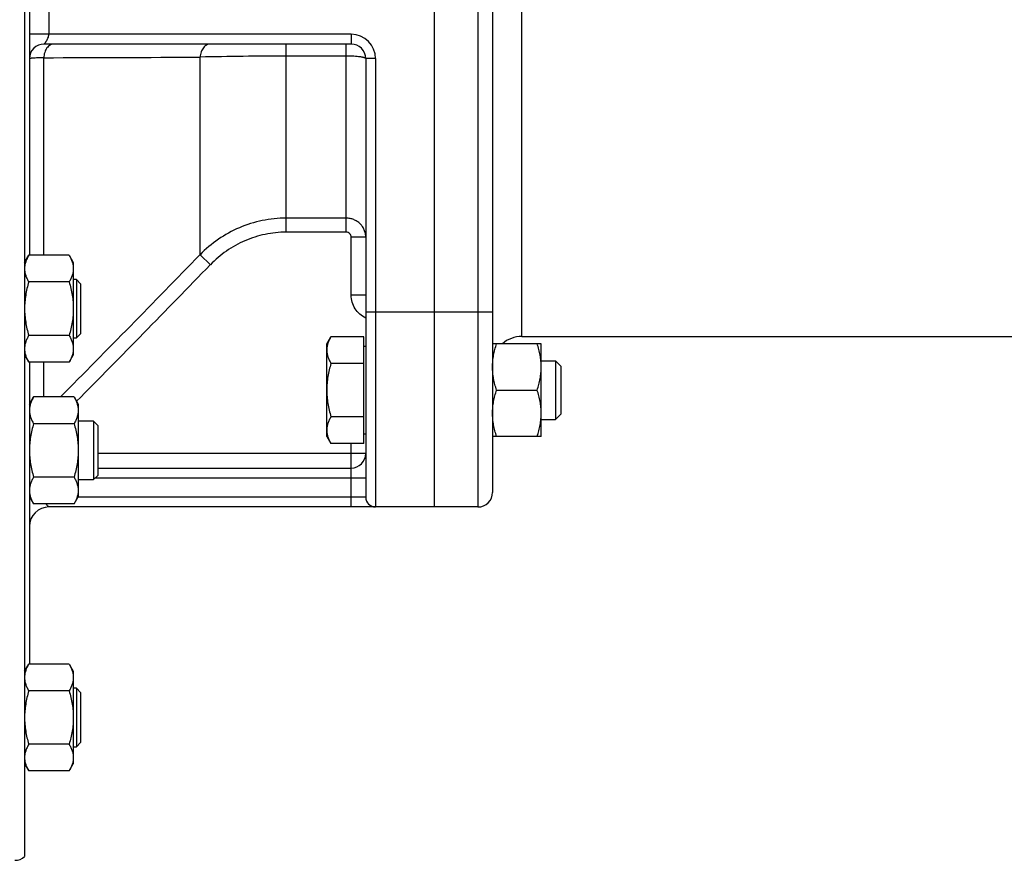
# Model space of a CAD drawing. Units: millimetres. Extents: x -1427 to 1287, y -539 to 1028.
# Drawn here: x -1130 to -928, y 49 to 222 of the extents above; entities that cross this region are included whole.
import ezdxf

# ---------------------------------------------------------------- set-up
doc = ezdxf.new("R2010")
doc.units = ezdxf.units.MM
doc.header["$LTSCALE"] = 19.36
doc.layers.get('0').update_dxf_attribs({"linetype": 'CONTINUOUS'})
doc.layers.add('3_ALL_AXES', color=7, linetype='CONTINUOUS')

msp = doc.modelspace()

# ---------------------------------------------------------------- linework, layer by layer
at = {"color": 7, "linetype": 'CONTINUOUS'}
for p, q in [((-1128.88, 393.26), (-1128.88, 49.79)), ((-1044.88, 321.53), (-1044.88, 121.53)), ((-1032.88, 316.53), (-1032.88, 124.53)), ((-1127.88, 269.87), (-1127.88, 173.18)), ((-1061.88, 216.53), (-1124.88, 216.53)), ((-1058.88, 213.53), (-1058.88, 123.53)), ((-1128.88, 171.71), (-1128.03, 173.18)), ((-1119.73, 173.18), (-1128.03, 173.18)), ((-1119.73, 173.18), (-1118.88, 171.71)), ((-1118.88, 171.71), (-1118.88, 152.71)), ((-1119.73, 167.7), (-1128.03, 167.7)), ((-1118.26, 168.21), (-1118.88, 168.21)), ((-1117.38, 167.34), (-1118.26, 168.21)), ((-1118.26, 168.21), (-1118.26, 156.21)), ((-1117.38, 167.34), (-1117.38, 157.09)), ((-1119.73, 156.73), (-1128.03, 156.73)), ((-1118.88, 156.21), (-1118.26, 156.21)), ((-1117.38, 157.09), (-1118.26, 156.21)), ((-1066.88, 155.01), (-1066.03, 156.48)), ((-1059.28, 156.48), (-1066.03, 156.48)), ((-1059.28, 134.54), (-1059.28, 156.48)), ((-1066.88, 136.01), (-1066.88, 155.01)), ((-1059.28, 154.51), (-1058.88, 154.51)), ((-1022.88, 155.01), (-1032.88, 155.01)), ((-1022.88, 136.01), (-1022.88, 155.01)), ((-1128.88, 152.71), (-1128.03, 151.24)), ((-1119.73, 151.24), (-1118.88, 152.71)), ((-1022.88, 151.51), (-1019.96, 151.51)), ((-1019.96, 151.51), (-1018.88, 150.44)), ((-1019.96, 151.51), (-1019.96, 139.51)), ((-1119.73, 151.24), (-1128.03, 151.24)), ((-1127.88, 151.24), (-1127.88, 89.3)), ((-1059.28, 151), (-1066.03, 151)), ((-1018.88, 150.44), (-1018.88, 140.59)), ((-1032.03, 145.51), (-1023.73, 145.51)), ((-1127.88, 142.64), (-1127.03, 144.11)), ((-1118.73, 144.11), (-1127.03, 144.11)), ((-1118.73, 144.11), (-1117.88, 142.64)), ((-1117.88, 142.64), (-1117.88, 123.64)), ((-1059.28, 140.03), (-1066.03, 140.03)), ((-1022.88, 139.51), (-1019.96, 139.51)), ((-1019.96, 139.51), (-1018.88, 140.59)), ((-1118.73, 138.62), (-1127.03, 138.62)), ((-1114.76, 139.14), (-1117.88, 139.14)), ((-1113.88, 138.26), (-1114.76, 139.14)), ((-1114.76, 139.14), (-1114.76, 127.14)), ((-1113.88, 138.26), (-1113.88, 128.01)), ((-1066.88, 136.01), (-1066.03, 134.54)), ((-1059.28, 136.51), (-1058.88, 136.51)), ((-1022.88, 136.01), (-1032.88, 136.01)), ((-1059.28, 134.54), (-1066.03, 134.54)), ((-1113.88, 129.53), (-1061.88, 129.53)), ((-1118.73, 127.65), (-1127.03, 127.65)), ((-1113.88, 128.01), (-1114.76, 127.14)), ((-1117.88, 127.14), (-1114.76, 127.14)), ((-1127.88, 123.64), (-1127.03, 122.17)), ((-1118.73, 122.17), (-1117.88, 123.64)), ((-1118.73, 122.17), (-1127.03, 122.17)), ((-1035.88, 121.53), (-1123.88, 121.53)), ((-1128.88, 87.83), (-1128.03, 89.3)), ((-1119.73, 89.3), (-1128.03, 89.3)), ((-1119.73, 89.3), (-1118.88, 87.83)), ((-1118.88, 87.83), (-1118.88, 68.83)), ((-1119.73, 83.81), (-1128.03, 83.81)), ((-1118.26, 84.33), (-1118.88, 84.33)), ((-1117.38, 83.45), (-1118.26, 84.33)), ((-1118.26, 84.33), (-1118.26, 72.33)), ((-1117.38, 83.45), (-1117.38, 73.2)), ((-1119.73, 72.84), (-1128.03, 72.84)), ((-1117.38, 73.2), (-1118.26, 72.33)), ((-1118.88, 72.33), (-1118.26, 72.33)), ((-1128.88, 68.83), (-1128.03, 67.36)), ((-1119.73, 67.36), (-1118.88, 68.83)), ((-1119.73, 67.36), (-1128.03, 67.36))]:
    msp.add_line(p, q, dxfattribs=at)
at = {"color": 9, "linetype": 'CONTINUOUS'}
for p, q in [((-1035.88, 316.69), (-1035.88, 121.53)), ((-1026.88, 156.53), (-1026.88, 288.04)), ((-1123.88, 224.53), (-1123.88, 218.53)), ((-1061.88, 218.53), (-1127.88, 218.53)), ((-1061.88, 218.53), (-1061.88, 216.53)), ((-1075.21, 177.92), (-1075.21, 216.53)), ((-1062.88, 177.92), (-1062.88, 216.53)), ((-1124.95, 173.18), (-1124.95, 213.73)), ((-1092.89, 173.29), (-1092.89, 213.85)), ((-1062.88, 214.06), (-1075.21, 214.06)), ((-1056.88, 213.53), (-1058.88, 213.53)), ((-1056.88, 213.53), (-1056.88, 121.53)), ((-1062.88, 180.8), (-1075.21, 180.8)), ((-1062.88, 177.92), (-1075.21, 177.92)), ((-1058.88, 176.88), (-1061.88, 176.88)), ((-1061.88, 165), (-1061.88, 176.88)), ((-1092.89, 173.29), (-1090.77, 171.24)), ((-1058.88, 165), (-1061.88, 165)), ((-1032.88, 161.53), (-1058.88, 161.53)), ((-1124.95, 144.11), (-1124.95, 151.24)), ((-1061.88, 121.53), (-1061.88, 134.54)), ((-1058.88, 132.53), (-1113.88, 132.53)), ((-1114.37, 127.53), (-1058.88, 127.53)), ((-1127.82, 123.53), (-1127.88, 123.53)), ((-1058.88, 123.53), (-1117.95, 123.53))]:
    msp.add_line(p, q, dxfattribs=at)
for centre, radius, start, end in [((-1061.88, 213.53), 5, 0, 90), ((-1142.9, 8951.34), 8737.63, 270.117707, 270.327953), ((-1075.45, -543.84), 757.89, 89.9824, 91.31893), ((-4648.67, 3632.49), 4960.81, 315.31663, 315.78875), ((-4237, 3224.74), 4384.36, 315.34427, 315.85686)]:
    msp.add_arc(centre, radius, start, end, dxfattribs=at)
at = {"color": 7, "linetype": 'CONTINUOUS'}
for centre, radius, start, end in [((-1124.88, 213.53), 3, 90, 180), ((-1061.88, 213.53), 3, 0, 90), ((-1026.88, 150.53), 6, 90, 131.609), ((-1061.88, 132.53), 3, 270, 360), ((-1056.88, 123.53), 2, 180, 270), ((-1035.88, 124.53), 3, 270, 360), ((-1123.88, 117.53), 4, 90, 180), ((-1130.88, 52.03), 3, 270, 311.8103)]:
    msp.add_arc(centre, radius, start, end, dxfattribs=at)
at = {"color": 9, "linetype": 'CONTINUOUS'}
for points, knots in [([(-1124.88, 216.53), (-1124.88, 216.53), (-1124.88, 216.53), (-1124.88, 216.53), (-1124.87, 216.53), (-1124.87, 216.54), (-1124.85, 216.55), (-1124.83, 216.57), (-1124.81, 216.59), (-1124.77, 216.63), (-1124.72, 216.69), (-1124.65, 216.78), (-1124.58, 216.88), (-1124.5, 217), (-1124.38, 217.17), (-1124.24, 217.42), (-1124.07, 217.75), (-1123.93, 218.12), (-1123.88, 218.39), (-1123.88, 218.53)], [0, 0, 0, 0, 0.000476, 0.00188, 0.004171, 0.007312, 0.015987, 0.027622, 0.041965, 0.058801, 0.099234, 0.147704, 0.20324, 0.265031, 0.332362, 0.481117, 0.644916, 0.819498, 1, 1, 1, 1]), ([(-1122.83, 216.53), (-1122.97, 216.53), (-1123.24, 216.49), (-1123.63, 216.33), (-1123.99, 216.07), (-1124.42, 215.59), (-1124.81, 214.8), (-1124.94, 214.1), (-1124.95, 213.73)], [0, 0, 0, 0, 0.104312, 0.212074, 0.325993, 0.447569, 0.712877, 1, 1, 1, 1]), ([(-1090.77, 216.53), (-1090.9, 216.53), (-1091.17, 216.49), (-1091.55, 216.34), (-1091.9, 216.09), (-1092.33, 215.64), (-1092.72, 214.89), (-1092.86, 214.21), (-1092.89, 213.85)], [0, 0, 0, 0, 0.105012, 0.213269, 0.327355, 0.448768, 0.713225, 1, 1, 1, 1]), ([(-1124.95, 213.73), (-1125.17, 213.72), (-1125.59, 213.71), (-1126.17, 213.69), (-1126.67, 213.66), (-1127.09, 213.64), (-1127.39, 213.61), (-1127.57, 213.6), (-1127.68, 213.58), (-1127.77, 213.57), (-1127.83, 213.56), (-1127.86, 213.55), (-1127.88, 213.53), (-1127.88, 213.53)], [0, 0, 0, 0, 0.224045, 0.422795, 0.594335, 0.737068, 0.849658, 0.894324, 0.931108, 0.959951, 0.980845, 0.993911, 1, 1, 1, 1]), ([(-1058.88, 213.53), (-1058.88, 213.57), (-1058.95, 213.63), (-1059.06, 213.68), (-1059.2, 213.73), (-1059.36, 213.78), (-1059.57, 213.82), (-1059.8, 213.86), (-1060.17, 213.92), (-1060.69, 213.97), (-1061.63, 214.04), (-1062.37, 214.06), (-1062.88, 214.06)], [0, 0, 0, 0, 0.031002, 0.057243, 0.091609, 0.134125, 0.184563, 0.242552, 0.307604, 0.456514, 0.625871, 1, 1, 1, 1]), ([(-1075.21, 180.8), (-1076.85, 180.8), (-1080.15, 180.46), (-1084.87, 178.98), (-1089.21, 176.59), (-1091.74, 174.46), (-1092.89, 173.29)], [0, 0, 0, 0, 0.250024, 0.500035, 0.750026, 1, 1, 1, 1]), ([(-1058.88, 176.88), (-1058.88, 177.14), (-1058.93, 177.65), (-1059.16, 178.39), (-1059.53, 179.07), (-1060.03, 179.67), (-1060.64, 180.16), (-1061.34, 180.52), (-1062.1, 180.75), (-1062.62, 180.8), (-1062.88, 180.8)], [0, 0, 0, 0, 0.123662, 0.247484, 0.371671, 0.496358, 0.621607, 0.747387, 0.873577, 1, 1, 1, 1]), ([(-1075.21, 177.92), (-1076.66, 177.92), (-1079.56, 177.62), (-1083.73, 176.3), (-1087.54, 174.17), (-1089.76, 172.28), (-1090.77, 171.24)], [0, 0, 0, 0, 0.249979, 0.499969, 0.749977, 1, 1, 1, 1]), ([(-1061.88, 176.88), (-1061.88, 177.01), (-1061.93, 177.28), (-1062.15, 177.63), (-1062.48, 177.87), (-1062.75, 177.92), (-1062.88, 177.92)], [0, 0, 0, 0, 0.250159, 0.500238, 0.750177, 1, 1, 1, 1]), ([(-1058.88, 160.31), (-1059.33, 160.51), (-1060.17, 161.05), (-1061.13, 162.17), (-1061.74, 163.53), (-1061.88, 164.51), (-1061.88, 165)], [0, 0, 0, 0, 0.249958, 0.499944, 0.749965, 1, 1, 1, 1]), ([(-1123.88, 121.53), (-1123.88, 121.53), (-1123.89, 121.53), (-1123.89, 121.53), (-1123.89, 121.53), (-1123.91, 121.54), (-1123.92, 121.56), (-1123.95, 121.58), (-1123.98, 121.6), (-1124.02, 121.63), (-1124.06, 121.67), (-1124.12, 121.72), (-1124.19, 121.8), (-1124.28, 121.91), (-1124.37, 122.03), (-1124.43, 122.12), (-1124.46, 122.17)], [0, 0, 0, 0, 0.001684, 0.006647, 0.014728, 0.025736, 0.055728, 0.095058, 0.142363, 0.196549, 0.256773, 0.322394, 0.467963, 0.630528, 0.80831, 1, 1, 1, 1])]:
    msp.add_open_spline(points, degree=3, knots=knots, dxfattribs=at)
at = {"color": 7, "linetype": 'CONTINUOUS'}
for points, knots in [([(-1128.03, 173.18), (-1128.16, 172.96), (-1128.39, 172.52), (-1128.62, 171.95), (-1128.76, 171.48), (-1128.83, 171.14), (-1128.87, 170.79), (-1128.88, 170.56), (-1128.88, 170.44)], [0, 0, 0, 0, 0.261551, 0.514313, 0.63772, 0.759484, 0.880056, 1, 1, 1, 1]), ([(-1119.73, 173.18), (-1119.6, 172.96), (-1119.37, 172.52), (-1119.14, 171.95), (-1119.01, 171.48), (-1118.94, 171.14), (-1118.89, 170.79), (-1118.88, 170.56), (-1118.88, 170.44)], [0, 0, 0, 0, 0.261551, 0.514313, 0.63772, 0.759484, 0.880056, 1, 1, 1, 1]), ([(-1128.88, 170.44), (-1128.88, 170.32), (-1128.87, 170.09), (-1128.83, 169.74), (-1128.76, 169.39), (-1128.62, 168.93), (-1128.39, 168.36), (-1128.16, 167.92), (-1128.03, 167.7)], [0, 0, 0, 0, 0.119944, 0.240516, 0.36228, 0.485687, 0.738449, 1, 1, 1, 1]), ([(-1118.88, 170.44), (-1118.88, 170.32), (-1118.89, 170.09), (-1118.94, 169.74), (-1119.01, 169.39), (-1119.14, 168.93), (-1119.37, 168.36), (-1119.6, 167.92), (-1119.73, 167.7)], [0, 0, 0, 0, 0.119944, 0.240516, 0.36228, 0.485687, 0.738449, 1, 1, 1, 1]), ([(-1128.03, 167.7), (-1128.16, 167.25), (-1128.4, 166.35), (-1128.67, 164.99), (-1128.84, 163.6), (-1128.88, 162.68), (-1128.88, 162.21)], [0, 0, 0, 0, 0.250018, 0.500023, 0.750016, 1, 1, 1, 1]), ([(-1119.73, 167.7), (-1119.6, 167.25), (-1119.37, 166.35), (-1119.09, 164.99), (-1118.92, 163.6), (-1118.88, 162.68), (-1118.88, 162.21)], [0, 0, 0, 0, 0.250018, 0.500023, 0.750016, 1, 1, 1, 1]), ([(-1128.88, 162.21), (-1128.88, 161.75), (-1128.84, 160.82), (-1128.67, 159.44), (-1128.4, 158.07), (-1128.16, 157.17), (-1128.03, 156.73)], [0, 0, 0, 0, 0.249984, 0.499977, 0.749982, 1, 1, 1, 1]), ([(-1118.88, 162.21), (-1118.88, 161.75), (-1118.92, 160.82), (-1119.09, 159.44), (-1119.37, 158.07), (-1119.6, 157.17), (-1119.73, 156.73)], [0, 0, 0, 0, 0.249984, 0.499977, 0.749982, 1, 1, 1, 1]), ([(-1128.03, 156.73), (-1128.16, 156.51), (-1128.39, 156.07), (-1128.62, 155.49), (-1128.76, 155.03), (-1128.83, 154.68), (-1128.87, 154.33), (-1128.88, 154.1), (-1128.88, 153.98)], [0, 0, 0, 0, 0.261551, 0.514313, 0.63772, 0.759484, 0.880056, 1, 1, 1, 1]), ([(-1119.73, 156.73), (-1119.6, 156.51), (-1119.37, 156.07), (-1119.14, 155.49), (-1119.01, 155.03), (-1118.94, 154.68), (-1118.89, 154.33), (-1118.88, 154.1), (-1118.88, 153.98)], [0, 0, 0, 0, 0.261551, 0.514313, 0.63772, 0.759484, 0.880056, 1, 1, 1, 1]), ([(-1066.03, 156.48), (-1066.16, 156.26), (-1066.39, 155.82), (-1066.62, 155.25), (-1066.76, 154.79), (-1066.83, 154.44), (-1066.87, 154.09), (-1066.88, 153.86), (-1066.88, 153.74)], [0, 0, 0, 0, 0.261552, 0.514314, 0.637721, 0.759485, 0.880057, 1, 1, 1, 1]), ([(-1128.88, 153.98), (-1128.88, 153.87), (-1128.87, 153.64), (-1128.83, 153.29), (-1128.76, 152.94), (-1128.62, 152.48), (-1128.39, 151.9), (-1128.16, 151.46), (-1128.03, 151.24)], [0, 0, 0, 0, 0.119944, 0.240516, 0.36228, 0.485687, 0.738449, 1, 1, 1, 1]), ([(-1118.88, 153.98), (-1118.88, 153.87), (-1118.89, 153.64), (-1118.94, 153.29), (-1119.01, 152.94), (-1119.14, 152.48), (-1119.37, 151.9), (-1119.6, 151.46), (-1119.73, 151.24)], [0, 0, 0, 0, 0.119944, 0.240516, 0.36228, 0.485687, 0.738449, 1, 1, 1, 1]), ([(-1066.88, 153.74), (-1066.88, 153.62), (-1066.87, 153.39), (-1066.83, 153.04), (-1066.76, 152.7), (-1066.62, 152.23), (-1066.39, 151.66), (-1066.16, 151.22), (-1066.03, 151)], [0, 0, 0, 0, 0.119943, 0.240515, 0.362279, 0.485686, 0.738448, 1, 1, 1, 1]), ([(-1032.88, 150.26), (-1032.88, 150.67), (-1032.84, 151.47), (-1032.67, 152.67), (-1032.4, 153.85), (-1032.16, 154.63), (-1032.03, 155.01)], [0, 0, 0, 0, 0.248843, 0.498242, 0.748576, 1, 1, 1, 1]), ([(-1022.88, 150.26), (-1022.88, 150.67), (-1022.92, 151.47), (-1023.09, 152.67), (-1023.37, 153.85), (-1023.6, 154.63), (-1023.73, 155.01)], [0, 0, 0, 0, 0.248843, 0.498242, 0.748576, 1, 1, 1, 1]), ([(-1066.03, 151), (-1066.16, 150.55), (-1066.4, 149.65), (-1066.67, 148.29), (-1066.84, 146.91), (-1066.88, 145.98), (-1066.88, 145.51)], [0, 0, 0, 0, 0.250018, 0.500024, 0.750017, 1, 1, 1, 1]), ([(-1032.03, 145.51), (-1032.16, 145.9), (-1032.4, 146.67), (-1032.67, 147.86), (-1032.84, 149.06), (-1032.88, 149.86), (-1032.88, 150.26)], [0, 0, 0, 0, 0.251424, 0.501758, 0.751157, 1, 1, 1, 1]), ([(-1023.73, 145.51), (-1023.6, 145.9), (-1023.37, 146.67), (-1023.09, 147.86), (-1022.92, 149.06), (-1022.88, 149.86), (-1022.88, 150.26)], [0, 0, 0, 0, 0.251424, 0.501758, 0.751157, 1, 1, 1, 1]), ([(-1066.88, 145.51), (-1066.88, 145.05), (-1066.84, 144.12), (-1066.67, 142.74), (-1066.4, 141.37), (-1066.16, 140.47), (-1066.03, 140.03)], [0, 0, 0, 0, 0.249983, 0.499976, 0.749982, 1, 1, 1, 1]), ([(-1032.88, 140.76), (-1032.88, 141.17), (-1032.84, 141.97), (-1032.67, 143.17), (-1032.4, 144.35), (-1032.16, 145.13), (-1032.03, 145.51)], [0, 0, 0, 0, 0.248843, 0.498242, 0.748576, 1, 1, 1, 1]), ([(-1022.88, 140.76), (-1022.88, 141.17), (-1022.92, 141.97), (-1023.09, 143.17), (-1023.37, 144.35), (-1023.6, 145.13), (-1023.73, 145.51)], [0, 0, 0, 0, 0.248843, 0.498242, 0.748576, 1, 1, 1, 1]), ([(-1127.03, 144.11), (-1127.16, 143.89), (-1127.39, 143.45), (-1127.62, 142.87), (-1127.76, 142.41), (-1127.83, 142.06), (-1127.87, 141.72), (-1127.88, 141.48), (-1127.88, 141.37)], [0, 0, 0, 0, 0.261551, 0.514313, 0.63772, 0.759484, 0.880056, 1, 1, 1, 1]), ([(-1118.73, 144.11), (-1118.6, 143.89), (-1118.37, 143.45), (-1118.14, 142.87), (-1118.01, 142.41), (-1117.94, 142.06), (-1117.89, 141.72), (-1117.88, 141.48), (-1117.88, 141.37)], [0, 0, 0, 0, 0.261551, 0.514313, 0.63772, 0.759484, 0.880056, 1, 1, 1, 1]), ([(-1127.88, 141.37), (-1127.88, 141.25), (-1127.87, 141.02), (-1127.83, 140.67), (-1127.76, 140.32), (-1127.62, 139.86), (-1127.39, 139.28), (-1127.16, 138.84), (-1127.03, 138.62)], [0, 0, 0, 0, 0.119944, 0.240516, 0.36228, 0.485687, 0.738449, 1, 1, 1, 1]), ([(-1117.88, 141.37), (-1117.88, 141.25), (-1117.89, 141.02), (-1117.94, 140.67), (-1118.01, 140.32), (-1118.14, 139.86), (-1118.37, 139.28), (-1118.6, 138.84), (-1118.73, 138.62)], [0, 0, 0, 0, 0.119944, 0.240516, 0.36228, 0.485687, 0.738449, 1, 1, 1, 1]), ([(-1066.03, 140.03), (-1066.16, 139.81), (-1066.39, 139.37), (-1066.62, 138.79), (-1066.76, 138.33), (-1066.83, 137.98), (-1066.87, 137.64), (-1066.88, 137.4), (-1066.88, 137.29)], [0, 0, 0, 0, 0.261552, 0.514314, 0.637721, 0.759485, 0.880057, 1, 1, 1, 1]), ([(-1032.03, 136.01), (-1032.16, 136.4), (-1032.4, 137.17), (-1032.67, 138.36), (-1032.84, 139.56), (-1032.88, 140.36), (-1032.88, 140.76)], [0, 0, 0, 0, 0.251424, 0.501758, 0.751157, 1, 1, 1, 1]), ([(-1023.73, 136.01), (-1023.6, 136.4), (-1023.37, 137.17), (-1023.09, 138.36), (-1022.92, 139.56), (-1022.88, 140.36), (-1022.88, 140.76)], [0, 0, 0, 0, 0.251424, 0.501758, 0.751157, 1, 1, 1, 1]), ([(-1127.03, 138.62), (-1127.16, 138.18), (-1127.4, 137.28), (-1127.67, 135.91), (-1127.84, 134.53), (-1127.88, 133.6), (-1127.88, 133.14)], [0, 0, 0, 0, 0.250018, 0.500023, 0.750016, 1, 1, 1, 1]), ([(-1118.73, 138.62), (-1118.6, 138.18), (-1118.37, 137.28), (-1118.09, 135.91), (-1117.92, 134.53), (-1117.88, 133.6), (-1117.88, 133.14)], [0, 0, 0, 0, 0.250018, 0.500023, 0.750016, 1, 1, 1, 1]), ([(-1066.88, 137.29), (-1066.88, 137.17), (-1066.87, 136.94), (-1066.83, 136.59), (-1066.76, 136.24), (-1066.62, 135.78), (-1066.39, 135.2), (-1066.16, 134.76), (-1066.03, 134.54)], [0, 0, 0, 0, 0.119943, 0.240515, 0.362279, 0.485686, 0.738448, 1, 1, 1, 1]), ([(-1127.88, 133.14), (-1127.88, 132.68), (-1127.84, 131.75), (-1127.67, 130.36), (-1127.4, 129), (-1127.16, 128.1), (-1127.03, 127.65)], [0, 0, 0, 0, 0.249984, 0.499977, 0.749982, 1, 1, 1, 1]), ([(-1117.88, 133.14), (-1117.88, 132.68), (-1117.92, 131.75), (-1118.09, 130.36), (-1118.37, 129), (-1118.6, 128.1), (-1118.73, 127.65)], [0, 0, 0, 0, 0.249984, 0.499977, 0.749982, 1, 1, 1, 1]), ([(-1127.03, 127.65), (-1127.16, 127.44), (-1127.39, 126.99), (-1127.62, 126.42), (-1127.76, 125.96), (-1127.83, 125.61), (-1127.87, 125.26), (-1127.88, 125.03), (-1127.88, 124.91)], [0, 0, 0, 0, 0.261551, 0.514313, 0.63772, 0.759484, 0.880056, 1, 1, 1, 1]), ([(-1118.73, 127.65), (-1118.6, 127.44), (-1118.37, 126.99), (-1118.14, 126.42), (-1118.01, 125.96), (-1117.94, 125.61), (-1117.89, 125.26), (-1117.88, 125.03), (-1117.88, 124.91)], [0, 0, 0, 0, 0.261551, 0.514313, 0.63772, 0.759484, 0.880056, 1, 1, 1, 1]), ([(-1127.88, 124.91), (-1127.88, 124.8), (-1127.87, 124.56), (-1127.83, 124.21), (-1127.76, 123.87), (-1127.62, 123.4), (-1127.39, 122.83), (-1127.16, 122.39), (-1127.03, 122.17)], [0, 0, 0, 0, 0.119944, 0.240516, 0.36228, 0.485687, 0.738449, 1, 1, 1, 1]), ([(-1117.88, 124.91), (-1117.88, 124.8), (-1117.89, 124.56), (-1117.94, 124.21), (-1118.01, 123.87), (-1118.14, 123.4), (-1118.37, 122.83), (-1118.6, 122.39), (-1118.73, 122.17)], [0, 0, 0, 0, 0.119944, 0.240516, 0.36228, 0.485687, 0.738449, 1, 1, 1, 1]), ([(-1128.03, 89.3), (-1128.16, 89.08), (-1128.39, 88.64), (-1128.62, 88.06), (-1128.76, 87.6), (-1128.83, 87.25), (-1128.87, 86.9), (-1128.88, 86.67), (-1128.88, 86.55)], [0, 0, 0, 0, 0.261551, 0.514313, 0.63772, 0.759484, 0.880056, 1, 1, 1, 1]), ([(-1119.73, 89.3), (-1119.6, 89.08), (-1119.37, 88.64), (-1119.14, 88.06), (-1119.01, 87.6), (-1118.94, 87.25), (-1118.89, 86.9), (-1118.88, 86.67), (-1118.88, 86.55)], [0, 0, 0, 0, 0.261551, 0.514313, 0.63772, 0.759484, 0.880056, 1, 1, 1, 1]), ([(-1128.88, 86.55), (-1128.88, 86.44), (-1128.87, 86.2), (-1128.83, 85.86), (-1128.76, 85.51), (-1128.62, 85.05), (-1128.39, 84.47), (-1128.16, 84.03), (-1128.03, 83.81)], [0, 0, 0, 0, 0.119944, 0.240516, 0.36228, 0.485687, 0.738449, 1, 1, 1, 1]), ([(-1118.88, 86.55), (-1118.88, 86.44), (-1118.89, 86.2), (-1118.94, 85.86), (-1119.01, 85.51), (-1119.14, 85.05), (-1119.37, 84.47), (-1119.6, 84.03), (-1119.73, 83.81)], [0, 0, 0, 0, 0.119944, 0.240516, 0.36228, 0.485687, 0.738449, 1, 1, 1, 1]), ([(-1128.03, 83.81), (-1128.16, 83.37), (-1128.4, 82.47), (-1128.67, 81.1), (-1128.84, 79.72), (-1128.88, 78.79), (-1128.88, 78.33)], [0, 0, 0, 0, 0.250018, 0.500023, 0.750016, 1, 1, 1, 1]), ([(-1119.73, 83.81), (-1119.6, 83.37), (-1119.37, 82.47), (-1119.09, 81.1), (-1118.92, 79.72), (-1118.88, 78.79), (-1118.88, 78.33)], [0, 0, 0, 0, 0.250018, 0.500023, 0.750016, 1, 1, 1, 1]), ([(-1128.88, 78.33), (-1128.88, 77.86), (-1128.84, 76.93), (-1128.67, 75.55), (-1128.4, 74.19), (-1128.16, 73.29), (-1128.03, 72.84)], [0, 0, 0, 0, 0.249984, 0.499977, 0.749982, 1, 1, 1, 1]), ([(-1118.88, 78.33), (-1118.88, 77.86), (-1118.92, 76.93), (-1119.09, 75.55), (-1119.37, 74.19), (-1119.6, 73.29), (-1119.73, 72.84)], [0, 0, 0, 0, 0.249984, 0.499977, 0.749982, 1, 1, 1, 1]), ([(-1128.03, 72.84), (-1128.16, 72.62), (-1128.39, 72.18), (-1128.62, 71.61), (-1128.76, 71.14), (-1128.83, 70.8), (-1128.87, 70.45), (-1128.88, 70.22), (-1128.88, 70.1)], [0, 0, 0, 0, 0.261551, 0.514313, 0.63772, 0.759484, 0.880056, 1, 1, 1, 1]), ([(-1119.73, 72.84), (-1119.6, 72.62), (-1119.37, 72.18), (-1119.14, 71.61), (-1119.01, 71.14), (-1118.94, 70.8), (-1118.89, 70.45), (-1118.88, 70.22), (-1118.88, 70.1)], [0, 0, 0, 0, 0.261551, 0.514313, 0.63772, 0.759484, 0.880056, 1, 1, 1, 1]), ([(-1128.88, 70.1), (-1128.88, 69.98), (-1128.87, 69.75), (-1128.83, 69.4), (-1128.76, 69.05), (-1128.62, 68.59), (-1128.39, 68.02), (-1128.16, 67.58), (-1128.03, 67.36)], [0, 0, 0, 0, 0.119944, 0.240516, 0.36228, 0.485687, 0.738449, 1, 1, 1, 1]), ([(-1118.88, 70.1), (-1118.88, 69.98), (-1118.89, 69.75), (-1118.94, 69.4), (-1119.01, 69.05), (-1119.14, 68.59), (-1119.37, 68.02), (-1119.6, 67.58), (-1119.73, 67.36)], [0, 0, 0, 0, 0.119944, 0.240516, 0.36228, 0.485687, 0.738449, 1, 1, 1, 1])]:
    msp.add_open_spline(points, degree=3, knots=knots, dxfattribs=at)
at = {"layer": '3_ALL_AXES', "color": 7, "linetype": 'CONTINUOUS'}
for p, q in [((-1026.88, 156.53), (-851.88, 156.53)), ((-1035.88, 121.53), (-1044.88, 121.53))]:
    msp.add_line(p, q, dxfattribs=at)

doc.saveas('drawing.dxf')
